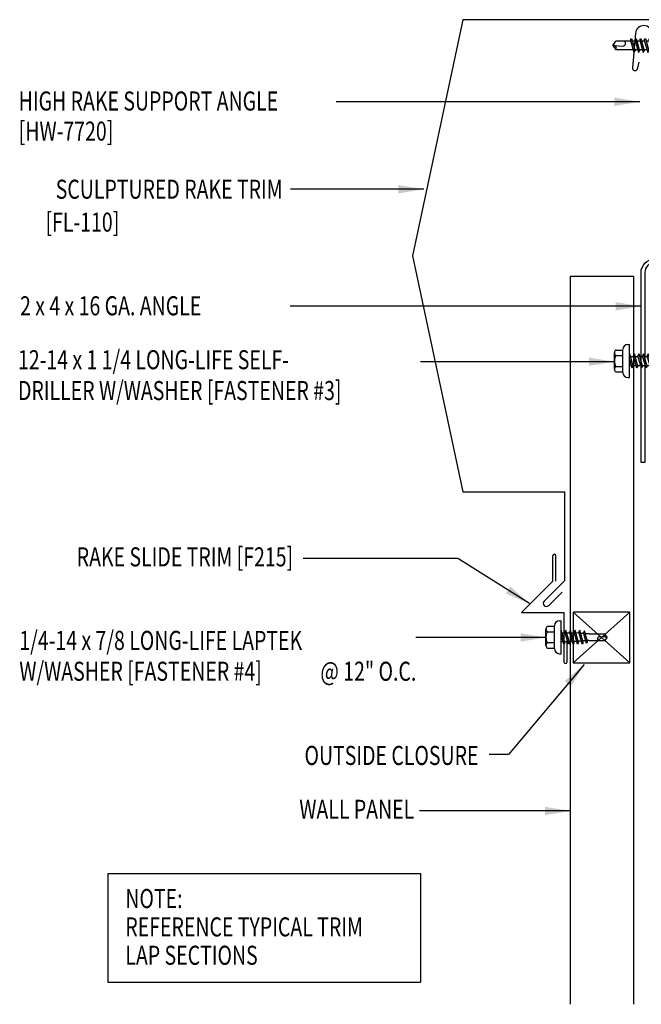
# Model space of a CAD drawing. Extents: x 9.2 to 38.8, y 12.5 to 37.9.
# Drawn here: x 9.2 to 21.4, y 12.5 to 31.9 of the extents above; entities that cross this region are included whole.
import ezdxf
from ezdxf.enums import TextEntityAlignment as Align

# ---------------------------------------------------------------- set-up
doc = ezdxf.new("R2010")
doc.units = 0
doc.header["$LTSCALE"] = 4
doc.header["$MEASUREMENT"] = 0
doc.layers.get('0').update_dxf_attribs({"linetype": 'CONTINUOUS'})
for name, color, linetype in [('CLO', 3, 'CONTINUOUS'), ('DIM', 2, 'CONTINUOUS'), ('FASTENER', 9, 'CONTINUOUS'), ('PANEL', 11, 'CONTINUOUS'), ('STLA', 10, 'CONTINUOUS'), ('TEXT', 2, 'CONTINUOUS'), ('TRIM', 6, 'CONTINUOUS')]:
    doc.layers.add(name, color=color, linetype=linetype)
doc.styles.add('TEXT1', font='ROMANS.shx', dxfattribs={"width": 0.75, "height": 0.375})
doc.dimstyles.new('DETAIL$7', dxfattribs={"dimscale": 4, "dimtxt": 0.09375, "dimasz": 0.125, "dimexe": 0.0625, "dimexo": 0.125, "dimgap": 0.0625, "dimtad": 1, "dimdec": 4, "dimzin": 3, "dimdsep": 46, "dimlunit": 4, "dimtxsty": 'TEXT1', "dimblk": 'ARCHTICK', "dimcen": 0.0625, "dimclrd": 7, "dimclre": 7, "dimclrt": 2, "dimadec": 0, "dimazin": 0, "dimtfac": 0.59375, "dimtdec": 4, "dimtmove": 2, "dimatfit": 3, "dimfxl": 0, "dimfrac": 2, "dimtolj": 1, "dimtzin": 3, "dimarcsym": 0})

# ---------------------------------------------------------------- blocks, each defined once
blk = doc.blocks.new('MB_DW4')
at = {"layer": 'FASTENER'}
for p, q in [((-0.217, 0.305), (-0.217, 0.171)), ((-0.163, 0.337), (0.159, 0.337)), ((-0.108, 0.305), (-0.108, 0.171)), ((0.105, 0.305), (0.105, 0.171)), ((0.214, 0.305), (0.214, 0.171)), ((-0.326, 0.071), (-0.326, 0.037)), ((-0.326, 0.037), (0.322, 0.037)), ((-0.226, 0.171), (0.214, 0.171)), ((-0.141, -0.014), (0.037, 0.037)), ((-0.105, -0.034), (0.137, 0.035)), ((-0.088, 0.037), (-0.088, 0.001)), ((-0.088, 0.037), (0.085, 0.037)), ((0.085, 0.037), (0.134, 0.037)), ((0.085, 0.02), (0.085, -0.041)), ((0.137, 0.035), (0.134, 0.037)), ((0.322, 0.071), (0.322, 0.037)), ((-0.105, -0.034), (-0.141, -0.014)), ((-0.141, -0.105), (0.102, -0.036)), ((-0.105, -0.125), (-0.141, -0.105)), ((-0.141, -0.196), (0.102, -0.127)), ((-0.105, -0.125), (0.137, -0.056)), ((-0.105, -0.216), (0.137, -0.147)), ((-0.088, -0.029), (-0.088, -0.09)), ((-0.088, -0.12), (-0.088, -0.181)), ((0.085, -0.071), (0.085, -0.131)), ((0.085, -0.162), (0.085, -0.211)), ((0.137, -0.056), (0.102, -0.036)), ((0.137, -0.147), (0.102, -0.127)), ((-0.105, -0.216), (-0.141, -0.196)), ((-0.141, -0.287), (0.102, -0.217)), ((-0.105, -0.307), (-0.141, -0.287)), ((-0.141, -0.378), (0.102, -0.308)), ((-0.105, -0.398), (-0.141, -0.378)), ((-0.105, -0.307), (0.137, -0.238)), ((-0.105, -0.398), (0.137, -0.328)), ((-0.084, -0.27), (-0.088, -0.211)), ((-0.078, -0.36), (-0.082, -0.3)), ((0.071, -0.408), (0.075, -0.346)), ((0.077, -0.315), (0.082, -0.253)), ((0.084, -0.223), (0.085, -0.211)), ((0.137, -0.238), (0.102, -0.217)), ((0.137, -0.328), (0.102, -0.308)), ((-0.122, -0.463), (0.089, -0.403)), ((-0.086, -0.483), (-0.122, -0.463)), ((-0.086, -0.483), (0.124, -0.423)), ((-0.071, -0.449), (-0.075, -0.389)), ((-0.066, -0.516), (-0.069, -0.478)), ((-0.066, -0.516), (-0.066, -0.82)), ((0.063, -0.515), (0.068, -0.439)), ((0.063, -0.516), (0.063, -0.82)), ((0.124, -0.423), (0.089, -0.403)), ((-0.003, -0.854), (0.009, -0.714)), ((-0.002, -0.866), (-0.066, -0.82)), ((-0.002, -0.866), (0.063, -0.82))]:
    blk.add_line(p, q, dxfattribs=at)
for centre, radius, start, end in [((-0.163, 0.274), 0.0628, 29.8754, 150.1246), ((-0.002, 0.141), 0.196, 56.9974, 123.0026), ((0.159, 0.274), 0.0628, 29.8754, 150.1246), ((-0.226, 0.071), 0.1, 90, 180), ((0.222, 0.071), 0.1, 0, 90), ((0.073, -0.516), 0.01, 175.9484, 180), ((-0.036, -0.723), 0.0461, 11.1445, 130.906), ((0.039, -0.855), 0.0422, 55.4585, 194.8454)]:
    blk.add_arc(centre, radius, start, end, dxfattribs=at)
blk = doc.blocks.new('FD-F4')
at = {"layer": 'TEXT', "style": 'TEXT1', "width": 0.75}
for s, p in [('1/4-14 x 7/8 LONG-LIFE LAPTEK', (0.0047, -0.0408)), ('W/WASHER [FASTENER #4]', (0.0047, -0.1926))]:
    blk.add_text(s, height=0.09375, dxfattribs=at).set_placement(p)
blk.add_attdef('(QUANTITY)', (1.4847, -0.1926), '', height=0.0938, dxfattribs=at)
blk = doc.blocks.new('MB_DW3')
at = {"layer": 'FASTENER'}
for p, q in [((-0.215, 0.305), (-0.215, 0.171)), ((-0.161, 0.337), (0.161, 0.337)), ((-0.107, 0.305), (-0.107, 0.171)), ((0.107, 0.305), (0.107, 0.171)), ((0.215, 0.305), (0.215, 0.171)), ((-0.324, 0.071), (-0.324, 0.037)), ((-0.324, 0.037), (0.324, 0.037)), ((-0.224, 0.171), (0.215, 0.171)), ((-0.139, -0.016), (0.046, 0.037)), ((-0.104, -0.036), (0.139, 0.033)), ((-0.086, 0.037), (0.086, 0.037)), ((-0.086, 0.037), (-0.086, -0.001)), ((0.086, 0.037), (0.133, 0.037)), ((0.086, 0.018), (0.086, -0.042)), ((0.139, 0.033), (0.133, 0.037)), ((0.324, 0.071), (0.324, 0.037)), ((-0.104, -0.036), (-0.139, -0.016)), ((-0.139, -0.107), (0.104, -0.038)), ((-0.104, -0.127), (-0.139, -0.107)), ((-0.139, -0.198), (0.104, -0.128)), ((-0.104, -0.127), (0.139, -0.058)), ((-0.104, -0.218), (0.139, -0.149)), ((-0.086, -0.031), (-0.086, -0.092)), ((-0.086, -0.122), (-0.086, -0.183)), ((0.086, -0.073), (0.086, -0.133)), ((0.086, -0.164), (0.086, -0.224)), ((0.139, -0.058), (0.104, -0.038)), ((0.139, -0.149), (0.104, -0.128)), ((-0.104, -0.218), (-0.139, -0.198)), ((-0.139, -0.289), (0.104, -0.219)), ((-0.104, -0.309), (-0.139, -0.289)), ((-0.139, -0.38), (0.104, -0.31)), ((-0.104, -0.4), (-0.139, -0.38)), ((-0.104, -0.309), (0.139, -0.239)), ((-0.104, -0.4), (0.139, -0.33)), ((-0.086, -0.213), (-0.086, -0.274)), ((-0.086, -0.304), (-0.086, -0.364)), ((0.086, -0.255), (0.086, -0.315)), ((0.086, -0.345), (0.086, -0.406)), ((0.139, -0.239), (0.104, -0.219)), ((0.139, -0.33), (0.104, -0.31)), ((-0.139, -0.47), (0.104, -0.401)), ((-0.104, -0.491), (-0.139, -0.47)), ((-0.139, -0.561), (0.104, -0.492)), ((-0.104, -0.581), (-0.139, -0.561)), ((-0.104, -0.491), (0.139, -0.421)), ((-0.104, -0.581), (0.139, -0.512)), ((-0.086, -0.395), (-0.086, -0.455)), ((-0.086, -0.486), (-0.086, -0.546)), ((-0.086, -0.577), (-0.086, -0.637)), ((0.086, -0.436), (0.086, -0.497)), ((0.086, -0.527), (0.086, -0.588)), ((0.139, -0.421), (0.104, -0.401)), ((0.139, -0.512), (0.104, -0.492)), ((-0.139, -0.652), (0.104, -0.583)), ((-0.104, -0.672), (-0.139, -0.652)), ((-0.139, -0.743), (0.104, -0.674)), ((-0.104, -0.763), (-0.139, -0.743)), ((-0.104, -0.672), (0.139, -0.603)), ((-0.104, -0.763), (0.139, -0.694)), ((-0.086, -0.667), (-0.086, -0.728)), ((-0.086, -0.758), (-0.086, -1.05)), ((0.086, -0.618), (0.086, -0.679)), ((0.086, -0.709), (0.086, -1.05)), ((0.139, -0.603), (0.104, -0.583)), ((0.139, -0.694), (0.104, -0.674)), ((-0.002, -1.095), (0.014, -0.909)), ((0, -1.111), (-0.086, -1.05)), ((0, -1.111), (0.086, -1.05))]:
    blk.add_line(p, q, dxfattribs=at)
for centre, radius, start, end in [((-0.161, 0.274), 0.0628, 29.8754, 150.1246), ((0, 0.141), 0.196, 56.9974, 123.0026), ((0.161, 0.274), 0.0628, 29.8754, 150.1246), ((-0.224, 0.071), 0.1, 90, 180), ((0.224, 0.071), 0.1, 0, 90), ((-0.046, -0.921), 0.0615, 11.1445, 130.906), ((0.054, -1.097), 0.0563, 55.4585, 194.8454)]:
    blk.add_arc(centre, radius, start, end, dxfattribs=at)
blk = doc.blocks.new('fz2')
at = {"layer": 'FASTENER'}
for p, q in [((-0.215, 0.305), (-0.215, 0.171)), ((-0.161, 0.337), (0.161, 0.337)), ((-0.107, 0.305), (-0.107, 0.171)), ((0.107, 0.305), (0.107, 0.171)), ((0.215, 0.305), (0.215, 0.171)), ((-0.324, 0.071), (-0.324, 0.037)), ((-0.324, 0.037), (0.324, 0.037)), ((-0.224, 0.171), (0.215, 0.171)), ((-0.139, -0.016), (0.046, 0.037)), ((-0.104, -0.036), (0.139, 0.033)), ((-0.086, 0.037), (0.086, 0.037)), ((-0.086, 0.037), (-0.086, -0.001)), ((0.086, 0.037), (0.133, 0.037)), ((0.086, 0.018), (0.086, -0.042)), ((0.139, 0.033), (0.133, 0.037)), ((0.324, 0.071), (0.324, 0.037)), ((-0.104, -0.036), (-0.139, -0.016)), ((-0.139, -0.107), (0.104, -0.038)), ((-0.104, -0.127), (-0.139, -0.107)), ((-0.139, -0.198), (0.104, -0.128)), ((-0.104, -0.127), (0.139, -0.058)), ((-0.104, -0.218), (0.139, -0.149)), ((-0.086, -0.031), (-0.086, -0.092)), ((-0.086, -0.122), (-0.086, -0.183)), ((0.086, -0.073), (0.086, -0.133)), ((0.086, -0.164), (0.086, -0.224)), ((0.139, -0.058), (0.104, -0.038)), ((0.139, -0.149), (0.104, -0.128)), ((-0.104, -0.218), (-0.139, -0.198)), ((-0.139, -0.289), (0.104, -0.219)), ((-0.104, -0.309), (-0.139, -0.289)), ((-0.139, -0.38), (0.104, -0.31)), ((-0.104, -0.4), (-0.139, -0.38)), ((-0.104, -0.309), (0.139, -0.239)), ((-0.104, -0.4), (0.139, -0.33)), ((-0.086, -0.213), (-0.086, -0.274)), ((-0.086, -0.304), (-0.086, -0.364)), ((0.086, -0.255), (0.086, -0.315)), ((0.086, -0.345), (0.086, -0.406)), ((0.139, -0.239), (0.104, -0.219)), ((0.139, -0.33), (0.104, -0.31)), ((-0.139, -0.47), (0.104, -0.401)), ((-0.104, -0.491), (-0.139, -0.47)), ((-0.139, -0.561), (0.104, -0.492)), ((-0.104, -0.581), (-0.139, -0.561)), ((-0.104, -0.491), (0.139, -0.421)), ((-0.104, -0.581), (0.139, -0.512)), ((-0.086, -0.395), (-0.086, -0.455)), ((-0.086, -0.486), (-0.086, -0.546)), ((-0.086, -0.577), (-0.086, -0.637)), ((0.086, -0.436), (0.086, -0.497)), ((0.086, -0.527), (0.086, -0.588)), ((0.139, -0.421), (0.104, -0.401)), ((0.139, -0.512), (0.104, -0.492)), ((-0.139, -0.652), (0.104, -0.583)), ((-0.104, -0.672), (-0.139, -0.652)), ((-0.139, -0.743), (0.104, -0.674)), ((-0.104, -0.763), (-0.139, -0.743)), ((-0.104, -0.672), (0.139, -0.603)), ((-0.104, -0.763), (0.139, -0.694)), ((-0.086, -0.667), (-0.086, -0.728)), ((-0.086, -0.758), (-0.086, -1.05)), ((0.086, -0.618), (0.086, -0.679)), ((0.086, -0.709), (0.086, -1.05)), ((0.139, -0.603), (0.104, -0.583)), ((0.139, -0.694), (0.104, -0.674)), ((-0.002, -1.095), (0.014, -0.909)), ((0, -1.111), (-0.086, -1.05)), ((0, -1.111), (0.086, -1.05))]:
    blk.add_line(p, q, dxfattribs=at)
for centre, radius, start, end in [((-0.161, 0.274), 0.0628, 29.8754, 150.1246), ((0, 0.141), 0.196, 56.9974, 123.0026), ((0.161, 0.274), 0.0628, 29.8754, 150.1246), ((-0.224, 0.071), 0.1, 90, 180), ((0.224, 0.071), 0.1, 0, 90), ((-0.046, -0.921), 0.0615, 11.1445, 130.906), ((0.054, -1.097), 0.0563, 55.4585, 194.8454)]:
    blk.add_arc(centre, radius, start, end, dxfattribs=at)
blk = doc.blocks.new('FD-F3')
at = {"layer": 'TEXT', "style": 'TEXT1', "width": 0.75}
for s, p in [('12-14 x 1 1/4 LONG-LIFE SELF-', (0.0047, -0.0408)), ('DRILLER W/WASHER [FASTENER #3]', (0.0047, -0.1926))]:
    blk.add_text(s, height=0.09375, dxfattribs=at).set_placement(p)
blk.add_attdef('(QUANTITY)', (0.0047, -0.3444), '', height=0.0938, dxfattribs=at)
blk = doc.blocks.new('A$C30686E82')
for p, q in [((-2.715, 0.761), (3.437, 0.761)), ((-2.715, 0.761), (-2.715, -1.379)), ((3.437, 0.761), (3.437, -1.379)), ((-2.715, -1.379), (3.437, -1.379))]:
    blk.add_line(p, q)
at = {"layer": 'TEXT', "style": 'TEXT1', "width": 0.75}
for s, p in [('NOTE:', (-2.368, 0.081)), ('REFERENCE TYPICAL TRIM', (-2.368, -0.477)), ('LAP SECTIONS', (-2.368, -1.035))]:
    blk.add_text(s, height=0.375, dxfattribs=at).set_placement(p)
blk = doc.blocks.new('_ArchTick')
at = {"color": 0, "linetype": 'ByBlock', "const_width": 0.15}
blk.add_lwpolyline([(-0.5, -0.5), (0.5, 0.5)], dxfattribs=at)

msp = doc.modelspace()

# ---------------------------------------------------------------- linework, layer by layer
at = {"layer": 'CLO'}
for p, q in [((21.15275, 20.25554), (20.03897, 19.25554)), ((21.15275, 19.25554), (20.03897, 20.25554))]:
    msp.add_line(p, q, dxfattribs=at)
msp.add_lwpolyline([(20.03897, 19.25554), (21.15275, 19.25554), (21.15275, 20.25554), (20.03897, 20.25554)], close=True, dxfattribs=at)
at = {"layer": 'PANEL'}
for p, q in [((21.26337, 31.64546), (21.20395, 30.96582)), ((21.30232, 30.93924), (21.33619, 31.07711)), ((21.23136, 26.86013), (19.98136, 26.86013)), ((19.98136, 26.86013), (19.98136, 12.53936)), ((21.23136, 12.53936), (21.23136, 26.86013))]:
    msp.add_line(p, q, dxfattribs=at)
for centre, radius, start, end in [((21.42485, 31.6363), 0.16173, 359.89106, 176.752334), ((21.25615, 30.96369), 0.05224, 177.66526, 332.093127)]:
    msp.add_arc(centre, radius, start, end, dxfattribs=at)
at = {"layer": 'STLA'}
msp.add_lwpolyline([(21.4474, 23.20078), (21.3727, 23.20078), (21.3727, 26.93858, -0.41421356), (21.6349, 27.20078), (23.3727, 27.20078), (23.3727, 27.12608), (21.6349, 27.12608, 0.41421356), (21.4474, 26.93858)], format="xyb", close=True, dxfattribs=at)
at = {"layer": 'TRIM'}
for p, q in [((17.86517, 31.91368), (16.87759, 27.26748)), ((21.92473, 31.91368), (17.86517, 31.91368)), ((16.87759, 27.26748), (17.86517, 22.62128)), ((17.86517, 22.62128), (19.86517, 22.62128)), ((19.86517, 22.62128), (19.86517, 20.87128)), ((19.63746, 20.86444), (19.63746, 21.36444)), ((19.69996, 20.86444), (19.69996, 21.36444)), ((19.63746, 20.86444), (19.01874, 20.24573)), ((19.86517, 20.87128), (19.46767, 20.47378)), ((19.55606, 20.38539), (19.81827, 20.64761)), ((19.01874, 20.24573), (19.85617, 20.24573)), ((19.85617, 20.24573), (19.85617, 19.27693)), ((19.91867, 19.27693), (19.91867, 19.70993))]:
    msp.add_line(p, q, dxfattribs=at)
for centre, radius, start, end in [((19.66871, 21.36277), 0.03129, 3.064992, 176.935008), ((19.51186, 20.42959), 0.0625, 135, 315), ((19.88742, 19.27693), 0.03125, 180, 0)]:
    msp.add_arc(centre, radius, start, end, dxfattribs=at)

# ---------------------------------------------------------------- block references
msp.add_blockref('A$C30686E82', (13.59948, 14.35229))
at = {"layer": 'FASTENER'}
for name, p, rotation in [('MB_DW3', (21.92763, 31.4066), 270), ('fz2', (21.18436, 25.19793), 90), ('MB_DW4', (19.83862, 19.76397), 90.00000000000001)]:
    msp.add_blockref(name, p, dxfattribs=dict(at, rotation=rotation))
at = {"layer": 'TEXT', "xscale": 4, "yscale": 4, "zscale": 4}
msp.add_blockref('FD-F3', (9.10158, 25.19908), dxfattribs=at)
msp.add_blockref('FD-F4', (9.12807, 19.67569), dxfattribs=at).add_auto_attribs({'(QUANTITY)': '@ 12" O.C.'})

# ---------------------------------------------------------------- texts
at = {"layer": 'TEXT', "style": 'TEXT1', "width": 0.75}
for s, p in [('HIGH RAKE SUPPORT ANGLE', (9.13383, 30.12623)), ('[HW-7720]', (9.13383, 29.53392)), ('2 x 4 x 16 GA. ANGLE', (9.16099, 26.09655))]:
    msp.add_text(s, height=0.375, dxfattribs=at).set_placement(p)
for s, p in [('SCULPTURED RAKE TRIM', (14.32354, 28.39044)), ('[FL-110]', (11.11165, 27.74238)), ('RAKE SLIDE TRIM [F215]', (14.53099, 21.15602)), ('OUTSIDE CLOSURE', (18.17586, 17.24869)), ('WALL PANEL', (16.91297, 16.18898))]:
    msp.add_text(s, height=0.375, dxfattribs=at).set_placement(p, align=Align.RIGHT)

# ---------------------------------------------------------------- leaders
at = {"layer": 'DIM'}
for points in [[(21.3493, 30.29835), (15.86411, 30.29835), (15.37533, 30.29835)], [(19.181, 20.42342), (17.77164, 21.31457), (14.72827, 21.31457)], [(19.50205, 19.75719), (17.67002, 19.75719), (16.94172, 19.75719)], [(20.25298, 19.22699), (18.76468, 17.45278), (18.38281, 17.45278)], [(19.98136, 16.34324), (18.14968, 16.34324), (17.01489, 16.34324)]]:
    msp.add_leader(points, dimstyle='DETAIL$7', override={"dimtad": 0}, dxfattribs=at)
for points in [[(17.10172, 28.57789), (15.25426, 28.57789), (14.47605, 28.57789)], [(21.3727, 26.27416), (15.95909, 26.27416), (14.47453, 26.27416)], [(20.84779, 25.18322), (18.38716, 25.18322), (17.03359, 25.18322)]]:
    msp.add_leader(points, dimstyle='DETAIL$7', dxfattribs=at)

doc.saveas('drawing.dxf')
